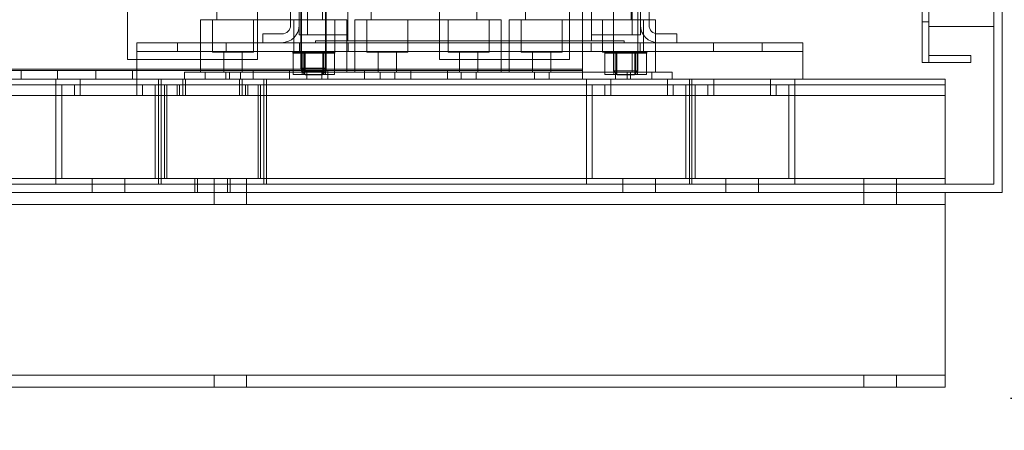
# Model space of a CAD drawing. Units: inches. Extents: x -83 to 327, y -70 to 191.
# Drawn here: x 290 to 305, y 6 to 12 of the extents above; entities that cross this region are included whole.
import ezdxf

# ---------------------------------------------------------------- set-up
doc = ezdxf.new("R2010")
doc.units = ezdxf.units.IN
doc.header["$MEASUREMENT"] = 0
doc.dimstyles.get("Standard").update_dxf_attribs({"dimtxt": 0.18, "dimasz": 0.18, "dimexe": 0.18, "dimexo": 0.0625, "dimgap": 0.09, "dimtad": 0, "dimtih": 1, "dimtoh": 1, "dimzin": 4, "dimdsep": 46, "dimtxsty": 'Standard', "dimcen": 0.09, "dimadec": 0, "dimazin": 1, "dimtfac": 1, "dimtofl": 0, "dimtmove": 0, "dimatfit": 3, "dimfxl": 1, "dimtolj": 1, "dimtzin": 0, "dimarcsym": 0})

# ---------------------------------------------------------------- blocks, each defined once
blk = doc.blocks.new('*D11')
at = {"color": 0, "lineweight": -2}
for p, q in [((281.4, 8.197), (281.4, -6.698)), ((305.463, 8.197), (305.463, -6.698)), ((284.1, -3.998), (287.132, -3.998)), ((302.763, -3.998), (299.732, -3.998))]:
    blk.add_line(p, q, dxfattribs=at)
at = {"color": 0}
for points in [[(284.1, -3.548), (284.1, -4.448), (281.4, -3.998)], [(302.763, -3.548), (302.763, -4.448), (305.463, -3.998)]]:
    blk.add_solid(points, dxfattribs=at)
at = {"layer": 'Defpoints', "color": 0}
for p in [(281.4, 9.135), (305.463, 9.135), (281.4, -3.998)]:
    blk.add_point(p, dxfattribs=at)
at = {"color": 0, "lineweight": 0, "insert": (293.432, -3.998), "char_height": 2.7, "attachment_point": 5}
blk.add_mtext('\\A1;24.00', dxfattribs=at)
blk = doc.blocks.new('*D13')
at = {"color": 0, "lineweight": -2}
for p, q in [((282.442, 70.01), (324.628, 70.01)), ((321.928, 67.31), (321.928, 50.091)), ((321.928, 8.71), (321.928, 44.691)), ((305.396, 6.01), (324.628, 6.01))]:
    blk.add_line(p, q, dxfattribs=at)
at = {"color": 0}
for points in [[(321.478, 67.31), (322.378, 67.31), (321.928, 70.01)], [(321.478, 8.71), (322.378, 8.71), (321.928, 6.01)]]:
    blk.add_solid(points, dxfattribs=at)
at = {"layer": 'Defpoints', "color": 0}
for p in [(281.504, 70.01), (304.458, 6.01), (321.928, 6.01)]:
    blk.add_point(p, dxfattribs=at)
at = {"color": 0, "lineweight": 0, "insert": (321.928, 47.391), "char_height": 2.7, "attachment_point": 5}
blk.add_mtext('\\A1;64.00', dxfattribs=at)

msp = doc.modelspace()

# ---------------------------------------------------------------- linework, layer by layer
at = {"color": 7, "lineweight": 0}
for p, q in [((305.267, 69.1), (305.267, 9.176)), ((305.142, 9.301), (305.142, 68.975)), ((304.037, 66.676), (304.037, 11.676)), ((294.489, 27.927), (294.489, 11.047)), ((294.854, 11.091), (294.854, 27.971)), ((294.864, 27.927), (294.864, 11.047)), ((299.289, 27.927), (299.289, 11.047)), ((299.664, 27.927), (299.664, 11.047)), ((294.577, 11.603), (294.577, 27.353)), ((299.577, 11.603), (299.577, 27.353)), ((291.811, 11.221), (291.811, 22.041)), ((293.811, 22.041), (293.811, 11.221)), ((296.613, 11.221), (296.613, 22.041)), ((298.613, 22.041), (298.613, 11.221)), ((295.202, 15.261), (295.202, 11.511)), ((298.952, 11.511), (298.952, 15.261)), ((293.184, 11.835), (293.184, 14.085)), ((294.809, 11.835), (294.809, 14.085)), ((295.559, 11.835), (295.559, 14.085)), ((297.184, 11.835), (297.184, 14.085)), ((297.934, 11.835), (297.934, 14.085)), ((299.559, 11.835), (299.559, 14.085)), ((298.813, 11.19), (298.813, 13.051)), ((294.318, 11.749), (294.318, 12.963)), ((294.452, 12.963), (294.452, 11.749)), ((299.702, 11.749), (299.702, 12.963)), ((299.836, 12.963), (299.836, 11.749)), ((294.479, 11.091), (294.479, 12.227)), ((304.142, 11.676), (304.142, 12.051)), ((292.934, 11.835), (293.184, 11.835)), ((292.934, 11.025), (292.934, 11.835)), ((293.119, 11.835), (293.119, 11.335)), ((294.934, 11.835), (293.184, 11.835)), ((293.749, 11.835), (293.749, 11.335)), ((294.369, 11.835), (294.369, 11.335)), ((294.934, 11.835), (295.184, 11.835)), ((294.999, 11.835), (294.999, 11.335)), ((295.184, 11.025), (295.184, 11.835)), ((295.309, 11.835), (295.559, 11.835)), ((295.309, 11.025), (295.309, 11.835)), ((295.494, 11.835), (295.494, 11.335)), ((297.309, 11.835), (295.559, 11.835)), ((296.124, 11.835), (296.124, 11.335)), ((296.744, 11.835), (296.744, 11.335)), ((297.309, 11.835), (297.559, 11.835)), ((297.374, 11.835), (297.374, 11.335)), ((297.559, 11.025), (297.559, 11.835)), ((297.684, 11.835), (297.934, 11.835)), ((297.684, 11.025), (297.684, 11.835)), ((297.869, 11.835), (297.869, 11.335)), ((299.684, 11.835), (297.934, 11.835)), ((298.499, 11.835), (298.499, 11.335)), ((299.119, 11.835), (299.119, 11.335)), ((299.684, 11.835), (299.934, 11.835)), ((299.749, 11.835), (299.749, 11.335)), ((299.934, 11.025), (299.934, 11.835)), ((294.452, 11.603), (294.452, 11.749)), ((299.702, 11.603), (299.702, 11.749)), ((304.037, 11.801), (304.142, 11.801)), ((304.037, 11.176), (304.037, 11.676)), ((305.142, 11.731), (304.142, 11.731)), ((304.142, 11.676), (304.142, 11.176)), ((293.892, 11.615), (294.184, 11.615)), ((293.892, 11.481), (293.892, 11.615)), ((294.452, 11.603), (295.202, 11.603)), ((299.702, 11.603), (298.952, 11.603)), ((299.97, 11.615), (300.262, 11.615)), ((300.262, 11.615), (300.262, 11.481)), ((293.892, 11.481), (291.952, 11.481)), ((291.952, 11.213), (291.952, 11.481)), ((292.577, 11.347), (292.577, 11.481)), ((293.327, 11.347), (293.327, 11.481)), ((294.184, 11.481), (293.892, 11.481)), ((294.702, 11.481), (294.184, 11.481)), ((294.457, 11.347), (294.457, 11.481)), ((295.202, 11.511), (294.702, 11.511)), ((294.702, 11.481), (294.702, 11.511)), ((299.452, 11.481), (294.702, 11.481)), ((298.952, 11.511), (295.202, 11.511)), ((295.207, 11.347), (295.207, 11.481)), ((298.947, 11.347), (298.947, 11.481)), ((299.452, 11.511), (298.952, 11.511)), ((299.452, 11.481), (299.452, 11.511)), ((299.97, 11.481), (299.452, 11.481)), ((299.697, 11.347), (299.697, 11.481)), ((300.262, 11.481), (299.97, 11.481)), ((302.202, 11.481), (300.262, 11.481)), ((300.827, 11.347), (300.827, 11.481)), ((301.577, 11.347), (301.577, 11.481)), ((302.202, 11.481), (302.202, 11.213)), ((293.811, 11.221), (291.811, 11.221)), ((302.202, 11.347), (291.952, 11.347)), ((291.952, 11.213), (291.952, 10.921)), ((293.749, 11.335), (293.119, 11.335)), ((293.294, 11.025), (293.294, 11.335)), ((293.574, 11.025), (293.574, 11.335)), ((294.353, 11.321), (294.353, 11.347)), ((294.353, 11.321), (294.358, 11.321)), ((294.354, 11.321), (294.354, 11.347)), ((294.357, 10.992), (294.357, 11.321)), ((294.358, 11.321), (294.358, 11.347)), ((294.358, 11.321), (294.358, 11.347)), ((294.358, 11.321), (294.374, 11.321)), ((294.358, 11.321), (294.358, 11.321)), ((294.361, 11.321), (294.361, 11.347)), ((294.362, 11.321), (294.362, 11.347)), ((294.999, 11.335), (294.369, 11.335)), ((294.374, 11.321), (294.374, 11.347)), ((294.375, 11.321), (294.374, 11.321)), ((294.375, 11.321), (294.375, 11.347)), ((294.375, 11.321), (294.402, 11.321)), ((294.381, 11.321), (294.381, 11.347)), ((294.382, 11.321), (294.382, 11.347)), ((294.384, 11.321), (294.384, 11.347)), ((294.386, 11.321), (294.386, 11.347)), ((294.395, 11.321), (294.395, 11.347)), ((294.4, 11.321), (294.4, 11.347)), ((294.402, 11.321), (294.402, 11.347)), ((294.404, 11.321), (294.402, 11.321)), ((294.404, 11.321), (294.404, 11.347)), ((294.404, 11.321), (294.44, 11.321)), ((294.412, 11.321), (294.412, 11.347)), ((294.414, 11.321), (294.414, 11.347)), ((294.417, 11.321), (294.417, 11.347)), ((294.426, 11.321), (294.426, 11.347)), ((294.44, 11.321), (294.44, 11.347)), ((294.443, 11.321), (294.44, 11.321)), ((294.443, 11.321), (294.443, 11.347)), ((294.443, 11.321), (294.471, 11.321)), ((294.451, 11.321), (294.451, 11.347)), ((294.454, 11.321), (294.454, 11.347)), ((294.456, 11.321), (294.456, 11.347)), ((294.463, 11.321), (294.463, 11.347)), ((294.488, 11.321), (294.471, 11.321)), ((294.488, 11.321), (294.488, 11.347)), ((294.491, 11.321), (294.488, 11.321)), ((294.491, 11.321), (294.491, 11.347)), ((294.491, 11.321), (294.493, 11.321)), ((294.495, 11.321), (294.493, 11.321)), ((294.495, 11.321), (294.495, 11.347)), ((294.543, 11.321), (294.495, 11.321)), ((294.495, 10.992), (294.495, 11.321)), ((294.504, 11.321), (294.504, 11.347)), ((294.506, 11.321), (294.506, 11.347)), ((294.509, 11.321), (294.509, 11.347)), ((294.525, 11.347), (294.523, 11.321)), ((294.523, 11.321), (294.523, 10.992)), ((294.539, 10.992), (294.539, 11.321)), ((294.543, 11.321), (294.543, 11.347)), ((294.546, 11.321), (294.543, 11.321)), ((294.544, 11.025), (294.544, 11.335)), ((294.546, 11.321), (294.546, 11.347)), ((294.546, 11.321), (294.546, 11.347)), ((294.546, 11.321), (294.603, 11.321)), ((294.56, 11.321), (294.56, 11.347)), ((294.563, 11.321), (294.563, 11.347)), ((294.563, 11.321), (294.563, 11.347)), ((294.603, 11.321), (294.603, 11.347)), ((294.606, 11.321), (294.603, 11.321)), ((294.604, 11.321), (294.604, 11.347)), ((294.606, 11.321), (294.606, 11.347)), ((294.606, 11.321), (294.666, 11.321)), ((294.621, 11.321), (294.621, 11.347)), ((294.622, 11.321), (294.622, 11.347)), ((294.624, 11.321), (294.624, 11.347)), ((294.666, 11.321), (294.666, 11.347)), ((294.666, 11.321), (294.666, 11.347)), ((294.669, 11.321), (294.666, 11.321)), ((294.669, 11.321), (294.669, 11.347)), ((294.669, 11.321), (294.669, 11.347)), ((294.669, 11.321), (294.729, 11.321)), ((294.684, 11.321), (294.684, 11.347)), ((294.684, 11.321), (294.684, 11.347)), ((294.687, 11.321), (294.687, 11.347)), ((294.687, 11.321), (294.687, 11.347)), ((294.729, 11.321), (294.729, 11.347)), ((294.732, 11.321), (294.729, 11.321)), ((294.731, 11.321), (294.731, 11.347)), ((294.732, 11.321), (294.732, 11.347)), ((294.732, 11.321), (294.749, 11.321)), ((294.747, 11.321), (294.747, 11.347)), ((294.749, 11.321), (294.749, 11.347)), ((294.777, 11.321), (294.749, 11.321)), ((294.75, 11.321), (294.75, 11.347)), ((294.777, 11.321), (294.79, 11.321)), ((294.79, 11.321), (294.79, 11.347)), ((294.79, 11.321), (294.79, 11.347)), ((294.793, 11.321), (294.79, 11.321)), ((294.793, 11.321), (294.793, 11.347)), ((294.814, 11.321), (294.793, 11.321)), ((294.807, 11.321), (294.807, 11.347)), ((294.807, 11.321), (294.807, 11.347)), ((294.81, 11.321), (294.81, 11.347)), ((294.833, 11.321), (294.814, 11.321)), ((294.814, 10.992), (294.814, 11.321)), ((294.824, 11.025), (294.824, 11.335)), ((294.828, 11.347), (294.83, 11.321)), ((294.83, 11.321), (294.83, 10.992)), ((294.833, 11.321), (294.847, 11.321)), ((294.844, 11.321), (294.844, 11.347)), ((294.847, 11.321), (294.847, 11.347)), ((294.85, 11.321), (294.847, 11.321)), ((294.85, 11.321), (294.85, 11.347)), ((294.85, 11.321), (294.897, 11.321)), ((294.858, 11.321), (294.858, 11.347)), ((294.858, 10.992), (294.858, 11.321)), ((294.862, 11.321), (294.862, 11.347)), ((294.865, 11.321), (294.865, 11.347)), ((294.89, 11.321), (294.89, 11.347)), ((294.897, 11.321), (294.897, 11.347)), ((294.899, 11.321), (294.897, 11.321)), ((294.899, 11.321), (294.899, 11.347)), ((294.899, 11.321), (294.939, 11.321)), ((294.902, 11.321), (294.902, 11.347)), ((294.91, 11.321), (294.91, 11.347)), ((294.913, 11.321), (294.913, 11.347)), ((294.927, 11.321), (294.927, 11.347)), ((294.936, 11.321), (294.936, 11.347)), ((294.939, 11.321), (294.939, 11.347)), ((294.941, 11.321), (294.939, 11.321)), ((294.941, 11.321), (294.941, 11.347)), ((294.941, 11.321), (294.971, 11.321)), ((294.949, 11.321), (294.949, 11.347)), ((294.951, 11.321), (294.951, 11.347)), ((294.953, 11.321), (294.953, 11.347)), ((294.958, 11.321), (294.958, 11.347)), ((294.967, 11.321), (294.967, 11.347)), ((294.969, 11.321), (294.969, 11.347)), ((294.971, 11.321), (294.971, 11.347)), ((294.972, 11.321), (294.971, 11.321)), ((294.972, 11.321), (294.972, 11.347)), ((294.972, 11.321), (294.991, 11.321)), ((294.978, 11.321), (294.978, 11.347)), ((294.979, 11.321), (294.979, 11.347)), ((294.991, 11.321), (294.991, 11.347)), ((294.992, 11.321), (294.991, 11.321)), ((294.992, 11.321), (294.992, 11.347)), ((294.996, 11.321), (294.992, 11.321)), ((294.995, 11.321), (294.995, 11.347)), ((294.995, 11.321), (294.995, 11.347)), ((294.996, 11.321), (294.999, 11.321)), ((294.996, 10.992), (294.996, 11.321)), ((294.999, 11.321), (294.999, 11.347)), ((295, 11.321), (294.999, 11.321)), ((295, 11.321), (295, 11.347)), ((296.124, 11.335), (295.494, 11.335)), ((295.669, 11.025), (295.669, 11.335)), ((295.949, 11.025), (295.949, 11.335)), ((298.613, 11.221), (296.613, 11.221)), ((297.374, 11.335), (296.744, 11.335)), ((296.919, 11.025), (296.919, 11.335)), ((297.199, 11.025), (297.199, 11.335)), ((298.499, 11.335), (297.869, 11.335)), ((298.044, 11.025), (298.044, 11.335)), ((298.324, 11.025), (298.324, 11.335)), ((299.749, 11.335), (299.119, 11.335)), ((299.153, 11.321), (299.153, 11.347)), ((299.153, 11.321), (299.158, 11.321)), ((299.154, 11.321), (299.154, 11.347)), ((299.157, 10.992), (299.157, 11.321)), ((299.158, 11.321), (299.158, 11.347)), ((299.158, 11.321), (299.158, 11.347)), ((299.158, 11.321), (299.174, 11.321)), ((299.158, 11.321), (299.158, 11.321)), ((299.161, 11.321), (299.161, 11.347)), ((299.162, 11.321), (299.162, 11.347)), ((299.174, 11.321), (299.174, 11.347)), ((299.175, 11.321), (299.174, 11.321)), ((299.175, 11.321), (299.175, 11.347)), ((299.175, 11.321), (299.202, 11.321)), ((299.181, 11.321), (299.181, 11.347)), ((299.182, 11.321), (299.182, 11.347)), ((299.184, 11.321), (299.184, 11.347)), ((299.186, 11.321), (299.186, 11.347)), ((299.195, 11.321), (299.195, 11.347)), ((299.2, 11.321), (299.2, 11.347)), ((299.202, 11.321), (299.202, 11.347)), ((299.204, 11.321), (299.202, 11.321)), ((299.204, 11.321), (299.204, 11.347)), ((299.204, 11.321), (299.24, 11.321)), ((299.212, 11.321), (299.212, 11.347)), ((299.214, 11.321), (299.214, 11.347)), ((299.217, 11.321), (299.217, 11.347)), ((299.226, 11.321), (299.226, 11.347)), ((299.24, 11.321), (299.24, 11.347)), ((299.243, 11.321), (299.24, 11.321)), ((299.243, 11.321), (299.243, 11.347)), ((299.243, 11.321), (299.271, 11.321)), ((299.251, 11.321), (299.251, 11.347)), ((299.254, 11.321), (299.254, 11.347)), ((299.256, 11.321), (299.256, 11.347)), ((299.263, 11.321), (299.263, 11.347)), ((299.288, 11.321), (299.271, 11.321)), ((299.288, 11.321), (299.288, 11.347)), ((299.291, 11.321), (299.288, 11.321)), ((299.291, 11.321), (299.291, 11.347)), ((299.291, 11.321), (299.293, 11.321)), ((299.295, 11.321), (299.293, 11.321)), ((299.294, 11.025), (299.294, 11.335)), ((299.295, 11.321), (299.295, 11.347)), ((299.343, 11.321), (299.295, 11.321)), ((299.295, 10.992), (299.295, 11.321)), ((299.304, 11.321), (299.304, 11.347)), ((299.306, 11.321), (299.306, 11.347)), ((299.309, 11.321), (299.309, 11.347)), ((299.325, 11.347), (299.323, 11.321)), ((299.323, 11.321), (299.323, 10.992)), ((299.339, 10.992), (299.339, 11.321)), ((299.343, 11.321), (299.343, 11.347)), ((299.346, 11.321), (299.343, 11.321)), ((299.346, 11.321), (299.346, 11.347)), ((299.346, 11.321), (299.346, 11.347)), ((299.346, 11.321), (299.403, 11.321)), ((299.36, 11.321), (299.36, 11.347)), ((299.363, 11.321), (299.363, 11.347)), ((299.363, 11.321), (299.363, 11.347)), ((299.403, 11.321), (299.403, 11.347)), ((299.406, 11.321), (299.403, 11.321)), ((299.404, 11.321), (299.404, 11.347)), ((299.406, 11.321), (299.406, 11.347)), ((299.406, 11.321), (299.466, 11.321)), ((299.421, 11.321), (299.421, 11.347)), ((299.422, 11.321), (299.422, 11.347)), ((299.424, 11.321), (299.424, 11.347)), ((299.466, 11.321), (299.466, 11.347)), ((299.466, 11.321), (299.466, 11.347)), ((299.469, 11.321), (299.466, 11.321)), ((299.469, 11.321), (299.469, 11.347)), ((299.469, 11.321), (299.469, 11.347)), ((299.469, 11.321), (299.529, 11.321)), ((299.484, 11.321), (299.484, 11.347)), ((299.484, 11.321), (299.484, 11.347)), ((299.487, 11.321), (299.487, 11.347)), ((299.487, 11.321), (299.487, 11.347)), ((299.529, 11.321), (299.529, 11.347)), ((299.532, 11.321), (299.529, 11.321)), ((299.531, 11.321), (299.531, 11.347)), ((299.532, 11.321), (299.532, 11.347)), ((299.532, 11.321), (299.549, 11.321)), ((299.547, 11.321), (299.547, 11.347)), ((299.549, 11.321), (299.549, 11.347)), ((299.577, 11.321), (299.549, 11.321)), ((299.55, 11.321), (299.55, 11.347)), ((299.574, 11.025), (299.574, 11.335)), ((299.577, 11.321), (299.59, 11.321)), ((299.59, 11.321), (299.59, 11.347)), ((299.59, 11.321), (299.59, 11.347)), ((299.593, 11.321), (299.59, 11.321)), ((299.593, 11.321), (299.593, 11.347)), ((299.614, 11.321), (299.593, 11.321)), ((299.607, 11.321), (299.607, 11.347)), ((299.607, 11.321), (299.607, 11.347)), ((299.61, 11.321), (299.61, 11.347)), ((299.633, 11.321), (299.614, 11.321)), ((299.614, 10.992), (299.614, 11.321)), ((299.628, 11.347), (299.63, 11.321)), ((299.63, 11.321), (299.63, 10.992)), ((299.633, 11.321), (299.647, 11.321)), ((299.644, 11.321), (299.644, 11.347)), ((299.647, 11.321), (299.647, 11.347)), ((299.65, 11.321), (299.647, 11.321)), ((299.65, 11.321), (299.65, 11.347)), ((299.65, 11.321), (299.697, 11.321)), ((299.658, 11.321), (299.658, 11.347)), ((299.658, 10.992), (299.658, 11.321)), ((299.662, 11.321), (299.662, 11.347)), ((299.665, 11.321), (299.665, 11.347)), ((299.69, 11.321), (299.69, 11.347)), ((299.697, 11.321), (299.697, 11.347)), ((299.699, 11.321), (299.697, 11.321)), ((299.699, 11.321), (299.699, 11.347)), ((299.699, 11.321), (299.739, 11.321)), ((299.702, 11.321), (299.702, 11.347)), ((299.71, 11.321), (299.71, 11.347)), ((299.713, 11.321), (299.713, 11.347)), ((299.727, 11.321), (299.727, 11.347)), ((299.736, 11.321), (299.736, 11.347)), ((299.739, 11.321), (299.739, 11.347)), ((299.741, 11.321), (299.739, 11.321)), ((299.741, 11.321), (299.741, 11.347)), ((299.741, 11.321), (299.771, 11.321)), ((299.749, 11.321), (299.749, 11.347)), ((299.751, 11.321), (299.751, 11.347)), ((299.753, 11.321), (299.753, 11.347)), ((299.758, 11.321), (299.758, 11.347)), ((299.767, 11.321), (299.767, 11.347)), ((299.769, 11.321), (299.769, 11.347)), ((299.771, 11.321), (299.771, 11.347)), ((299.772, 11.321), (299.771, 11.321)), ((299.772, 11.321), (299.772, 11.347)), ((299.772, 11.321), (299.791, 11.321)), ((299.778, 11.321), (299.778, 11.347)), ((299.779, 11.321), (299.779, 11.347)), ((299.791, 11.321), (299.791, 11.347)), ((299.792, 11.321), (299.791, 11.321)), ((299.792, 11.321), (299.792, 11.347)), ((299.796, 11.321), (299.792, 11.321)), ((299.795, 11.321), (299.795, 11.347)), ((299.795, 11.321), (299.795, 11.347)), ((299.796, 11.321), (299.799, 11.321)), ((299.796, 10.992), (299.796, 11.321)), ((299.799, 11.321), (299.799, 11.347)), ((299.8, 11.321), (299.799, 11.321)), ((299.8, 11.321), (299.8, 11.347)), ((302.202, 10.921), (302.202, 11.213)), ((304.142, 11.281), (304.787, 11.281)), ((304.787, 11.176), (304.787, 11.281)), ((298.813, 11.071), (286.813, 11.071)), ((294.479, 11.091), (294.854, 11.091)), ((294.539, 11.031), (294.479, 11.091)), ((294.794, 11.031), (294.854, 11.091)), ((298.813, 11.055), (298.813, 11.19)), ((304.037, 11.176), (304.142, 11.176)), ((304.142, 11.176), (304.787, 11.176)), ((282.392, 10.921), (290.707, 10.921)), ((289.454, 11.055), (290.172, 11.055)), ((290.172, 10.921), (289.454, 10.921)), ((290.172, 10.921), (290.172, 11.055)), ((290.172, 11.055), (290.453, 11.055)), ((290.453, 11.055), (290.734, 11.055)), ((290.707, 10.921), (291.082, 10.921)), ((290.707, 9.301), (290.707, 10.921)), ((290.734, 11.055), (290.734, 10.921)), ((290.734, 11.055), (294.892, 11.055)), ((291.082, 10.921), (291.952, 10.921)), ((291.082, 10.921), (291.082, 10.666)), ((291.952, 10.921), (291.082, 10.921)), ((291.322, 10.921), (291.322, 11.055)), ((291.884, 10.921), (291.884, 11.055)), ((291.952, 10.921), (292.327, 10.921)), ((291.952, 10.666), (291.952, 10.921)), ((292.288, 9.301), (292.288, 10.921)), ((292.327, 10.921), (292.327, 9.301)), ((292.327, 9.301), (292.327, 10.921)), ((292.327, 10.921), (292.702, 10.921)), ((292.663, 10.921), (292.663, 10.666)), ((300.192, 11.025), (292.688, 11.025)), ((292.688, 11.025), (292.688, 10.921)), ((292.702, 10.921), (292.702, 10.666)), ((293.572, 10.921), (292.702, 10.921)), ((293.003, 11.025), (293.003, 10.921)), ((293.32, 11.025), (293.32, 10.921)), ((293.378, 11.025), (293.378, 10.921)), ((293.533, 10.666), (293.533, 10.921)), ((293.548, 11.025), (293.548, 10.921)), ((293.572, 10.666), (293.572, 10.921)), ((293.572, 10.921), (293.947, 10.921)), ((293.742, 10.921), (293.742, 11.055)), ((293.908, 10.921), (293.908, 9.301)), ((293.947, 10.921), (293.947, 9.301)), ((300.457, 10.921), (293.947, 10.921)), ((294.304, 10.921), (294.304, 11.055)), ((294.357, 10.992), (294.495, 10.992)), ((294.489, 11.047), (294.864, 11.047)), ((294.549, 10.987), (294.489, 11.047)), ((294.495, 10.992), (294.814, 10.992)), ((294.794, 11.031), (294.539, 11.031)), ((294.804, 10.987), (294.549, 10.987)), ((294.57, 11.025), (294.57, 10.921)), ((294.798, 11.025), (294.798, 10.921)), ((294.804, 10.987), (294.864, 11.047)), ((294.814, 10.992), (294.996, 10.992)), ((294.892, 11.055), (295.173, 11.055)), ((294.892, 10.921), (294.892, 11.055)), ((295.173, 11.055), (295.454, 11.055)), ((295.454, 11.055), (295.454, 10.921)), ((295.454, 11.055), (296.172, 11.055)), ((295.695, 11.025), (295.695, 10.921)), ((295.923, 11.025), (295.923, 10.921)), ((296.172, 11.055), (296.734, 11.055)), ((296.172, 10.921), (296.172, 11.055)), ((296.734, 11.055), (296.734, 10.921)), ((296.734, 11.055), (298.813, 11.055)), ((296.945, 11.025), (296.945, 10.921)), ((297.173, 11.025), (297.173, 10.921)), ((298.07, 11.025), (298.07, 10.921)), ((298.298, 11.025), (298.298, 10.921)), ((298.813, 10.921), (298.813, 11.055)), ((298.872, 9.301), (298.872, 10.921)), ((299.157, 10.992), (299.295, 10.992)), ((299.247, 10.921), (299.247, 10.666)), ((299.289, 11.047), (299.664, 11.047)), ((299.349, 10.987), (299.289, 11.047)), ((299.295, 10.992), (299.614, 10.992)), ((299.32, 11.025), (299.32, 10.921)), ((299.604, 10.987), (299.349, 10.987)), ((299.501, 11.025), (299.501, 10.921)), ((299.548, 11.025), (299.548, 10.921)), ((299.604, 10.987), (299.664, 11.047)), ((299.614, 10.992), (299.796, 10.992)), ((299.876, 11.025), (299.876, 10.921)), ((300.117, 10.666), (300.117, 10.921)), ((300.192, 11.025), (300.192, 10.921)), ((300.457, 10.921), (300.832, 10.921)), ((300.457, 9.301), (300.457, 10.921)), ((300.492, 10.921), (300.492, 9.301)), ((300.832, 10.921), (300.832, 10.666)), ((301.702, 10.921), (300.832, 10.921)), ((301.702, 10.921), (302.077, 10.921)), ((301.702, 10.666), (301.702, 10.921)), ((302.077, 10.921), (302.077, 9.301)), ((302.202, 10.921), (302.077, 10.921)), ((302.202, 10.921), (304.392, 10.921)), ((304.392, 9.301), (304.392, 10.921)), ((282.392, 10.831), (290.797, 10.831)), ((290.797, 10.831), (290.797, 9.391)), ((290.992, 10.831), (290.797, 10.831)), ((290.992, 10.831), (292.042, 10.831)), ((290.992, 10.666), (290.992, 10.831)), ((292.042, 10.831), (292.042, 10.666)), ((292.237, 10.831), (292.042, 10.831)), ((292.237, 10.831), (292.378, 10.831)), ((292.237, 9.391), (292.237, 10.831)), ((292.417, 10.831), (292.378, 10.831)), ((292.378, 10.831), (292.378, 9.391)), ((292.612, 10.831), (292.417, 10.831)), ((292.417, 10.831), (292.417, 9.391)), ((292.573, 10.666), (292.573, 10.831)), ((292.612, 10.831), (293.623, 10.831)), ((292.612, 10.666), (292.612, 10.831)), ((293.662, 10.831), (293.623, 10.831)), ((293.623, 10.831), (293.623, 10.666)), ((293.857, 10.831), (293.662, 10.831)), ((293.662, 10.831), (293.662, 10.666)), ((293.818, 9.391), (293.818, 10.831)), ((293.857, 10.831), (298.962, 10.831)), ((293.857, 9.391), (293.857, 10.831)), ((298.962, 10.831), (298.962, 9.391)), ((299.157, 10.831), (298.962, 10.831)), ((299.157, 10.831), (300.207, 10.831)), ((299.157, 10.666), (299.157, 10.831)), ((300.207, 10.831), (300.207, 10.666)), ((300.402, 10.831), (300.207, 10.831)), ((300.402, 10.831), (300.547, 10.831)), ((300.402, 9.391), (300.402, 10.831)), ((300.547, 10.831), (300.547, 9.391)), ((300.742, 10.831), (300.547, 10.831)), ((300.742, 10.831), (301.792, 10.831)), ((300.742, 10.666), (300.742, 10.831)), ((301.792, 10.831), (301.792, 10.666)), ((301.987, 10.831), (301.792, 10.831)), ((301.987, 10.831), (304.392, 10.831)), ((301.987, 9.391), (301.987, 10.831)), ((282.392, 10.666), (290.992, 10.666)), ((291.082, 10.666), (290.992, 10.666)), ((291.082, 10.666), (291.952, 10.666)), ((292.042, 10.666), (291.952, 10.666)), ((292.042, 10.666), (292.573, 10.666)), ((292.612, 10.666), (292.573, 10.666)), ((292.702, 10.666), (292.612, 10.666)), ((292.702, 10.666), (293.533, 10.666)), ((293.572, 10.666), (293.533, 10.666)), ((293.662, 10.666), (293.572, 10.666)), ((293.662, 10.666), (299.157, 10.666)), ((299.247, 10.666), (299.157, 10.666)), ((299.247, 10.666), (300.117, 10.666)), ((300.207, 10.666), (300.117, 10.666)), ((300.207, 10.666), (300.742, 10.666)), ((300.832, 10.666), (300.742, 10.666)), ((300.832, 10.666), (301.702, 10.666)), ((301.792, 10.666), (301.702, 10.666)), ((301.792, 10.666), (304.392, 10.666)), ((281.517, 9.301), (305.142, 9.301)), ((282.392, 9.391), (290.797, 9.391)), ((290.797, 9.391), (292.237, 9.391)), ((291.267, 9.301), (291.267, 9.391)), ((291.267, 9.176), (291.267, 9.301)), ((291.767, 9.301), (291.767, 9.391)), ((291.767, 9.176), (291.767, 9.301)), ((292.237, 9.391), (292.378, 9.391)), ((292.378, 9.391), (292.417, 9.391)), ((292.417, 9.391), (293.857, 9.391)), ((292.848, 9.301), (292.848, 9.391)), ((292.848, 9.176), (292.848, 9.301)), ((292.887, 9.301), (292.887, 9.391)), ((292.887, 9.176), (292.887, 9.301)), ((293.142, 9.301), (293.142, 9.391)), ((293.142, 9.176), (293.142, 9.301)), ((293.348, 9.301), (293.348, 9.391)), ((293.348, 9.176), (293.348, 9.301)), ((293.387, 9.301), (293.387, 9.391)), ((293.387, 9.176), (293.387, 9.301)), ((293.642, 9.301), (293.642, 9.391)), ((293.642, 9.176), (293.642, 9.301)), ((293.857, 9.391), (298.962, 9.391)), ((298.962, 9.391), (300.402, 9.391)), ((299.432, 9.301), (299.432, 9.391)), ((299.432, 9.176), (299.432, 9.301)), ((299.932, 9.301), (299.932, 9.391)), ((299.932, 9.176), (299.932, 9.301)), ((300.402, 9.391), (300.547, 9.391)), ((300.547, 9.391), (301.987, 9.391)), ((301.017, 9.301), (301.017, 9.391)), ((301.017, 9.176), (301.017, 9.301)), ((301.517, 9.301), (301.517, 9.391)), ((301.517, 9.176), (301.517, 9.301)), ((301.987, 9.391), (304.392, 9.391)), ((303.142, 9.301), (303.142, 9.391)), ((303.142, 9.176), (303.142, 9.301)), ((303.642, 9.301), (303.642, 9.391)), ((303.642, 9.176), (303.642, 9.301)), ((305.267, 9.176), (281.517, 9.176)), ((293.142, 9.176), (293.142, 8.988)), ((293.642, 9.176), (293.642, 8.988)), ((303.142, 9.176), (303.142, 8.988)), ((303.642, 9.176), (303.642, 8.988)), ((304.392, 8.988), (304.392, 9.176)), ((304.392, 8.988), (282.392, 8.988)), ((304.392, 8.863), (304.392, 8.988)), ((304.392, 6.488), (304.392, 8.863)), ((304.392, 6.363), (304.392, 6.488)), ((304.392, 6.363), (282.392, 6.363)), ((293.142, 6.363), (293.142, 6.176)), ((293.642, 6.363), (293.642, 6.176)), ((303.142, 6.363), (303.142, 6.176)), ((303.642, 6.363), (303.642, 6.176)), ((304.392, 6.176), (304.392, 6.363)), ((304.392, 6.176), (282.392, 6.176))]:
    msp.add_line(p, q, dxfattribs=at)
for centre, radius, start, end in [((294.184, 11.749), 0.134, 270, 0), ((294.184, 11.749), 0.268, 270, 0), ((299.97, 11.749), 0.268, 180, 270), ((299.97, 11.749), 0.134, 180, 270)]:
    msp.add_arc(centre, radius, start, end, dxfattribs=at)

# ---------------------------------------------------------------- dimensions: what is measured, and where the dimension line sits
dim = msp.add_linear_dim(base=(321.928, 6.01), p1=(281.504, 70.01), p2=(304.458, 6.01), angle=90, dimstyle='Standard', override={"dimscale": 15}, dxfattribs=at)
dim.commit()
dim.dimension.update_dxf_attribs({"geometry": '*D13', "text_midpoint": (321.928, 47.391), "dimtype": 160})
dim = msp.add_linear_dim(base=(281.4, -3.998), p1=(305.463, 9.135), p2=(281.4, 9.135), text='24.00', dimstyle='Standard', override={"dimscale": 15}, dxfattribs=at)
dim.commit()
dim.dimension.update_dxf_attribs({"geometry": '*D11', "text_midpoint": (293.432, -3.998)})

doc.saveas('drawing.dxf')
